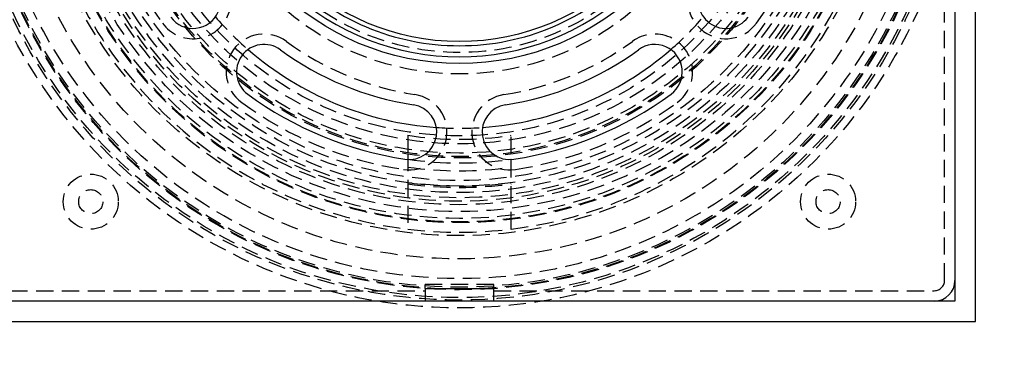
# Model space of a CAD drawing. Extents: x -250 to 250, y -550 to 401.
# Drawn here: x -64 to 79, y -379 to -331 of the extents above; entities that cross this region are included whole.
import ezdxf

# ---------------------------------------------------------------- set-up
doc = ezdxf.new("R2010")
doc.units = 0
doc.header["$LTSCALE"] = 10
doc.linetypes.add('VERDECKT', pattern=[0.375, 0.25, -0.125])
doc.layers.get('0').update_dxf_attribs({"linetype": 'CONTINUOUS'})
doc.layers.add('STEMPEL', color=3, linetype='CONTINUOUS')

# ---------------------------------------------------------------- blocks, each defined once
blk = doc.blocks.new('A$CE5FACBE7')
at = {"color": 3, "linetype": 'CONTINUOUS'}
for p, q in [((75, -75), (75, 75)), ((72, 72), (72, -72)), ((-5, -70.1895), (5, -70.1895)), ((-5, -70.1895), (-5, -72)), ((5, -72), (5, -70.1895)), ((72, -72), (-72, -72)), ((-75, -75), (75, -75))]:
    blk.add_line(p, q, dxfattribs=at)
at = {"color": 1, "linetype": 'VERDECKT'}
for p, q in [((70.5, -69), (70.5, -4.5696)), ((-7.5, -47.9166), (-7.5, -50.6477)), ((7.5, -50.6477), (7.5, -47.9166)), ((-7.5, -50.6477), (-7.5, -61.5447)), ((7.5, -61.5447), (7.5, -50.6477)), ((-5, -70.1895), (-5, -69.5948)), ((5, -69.5948), (-5, -69.5948)), ((5, -70.1895), (5, -69.5948)), ((-69, -70.5), (-5, -70.5)), ((5, -70.5), (69, -70.5))]:
    blk.add_line(p, q, dxfattribs=at)
for centre, radius in [((0, 0), 137.5), ((0, 0), 137.2138), ((0, 0), 73), ((0, 0), 71.866), ((0, 0), 71.5), ((0, 0), 70.366), ((0, 0), 70.2516), ((0, 0), 70), ((0, 0), 70), ((0, 0), 68.7516), ((0, 0), 65.8779), ((0, 0), 62.5), ((0, 0), 60.6123), ((0, 0), 60.5), ((0, 0), 60), ((0, 0), 59), ((0, 0), 58), ((0, 0), 58), ((0, 0), 57.5), ((0, 0), 57), ((0, 0), 56.2321), ((0, 0), 55.3001), ((0, 0), 54.5), ((0, 0), 51.2), ((0, 0), 51), ((0, 0), 50.5), ((0, 0), 49.15), ((0, 0), 48), ((0, 0), 39), ((0, 0), 35.8876), ((-53.5633, -57.5633), 4), ((53.5633, -57.5633), 4), ((-53.5633, -57.5633), 1.75), ((53.5633, -57.5633), 1.75)]:
    blk.add_circle(centre, radius, dxfattribs=at)
at = {"color": 3, "linetype": 'CONTINUOUS'}
for radius in [37.5, 34.2937]:
    blk.add_circle((0, 0), radius, dxfattribs=at)
at = {"color": 1, "linetype": 'VERDECKT'}
for centre, radius, start, end in [((0, 0), 62, 186.947957, 263.052043), ((0, 0), 53.5, 188.75, 216.25), ((0, 0), 62, 276.947957, 353.052043), ((0, 0), 53.5, 323.75, 351.25), ((-38.7093, -28.3829), 5.5, 216.25, 36.25), ((38.7093, -28.3829), 5.5, 143.75, 323.75), ((0, 0), 46.9, 220.895352, 229.104648), ((0, 0), 46.9, 310.895352, 319.104648), ((-28.3829, -38.7093), 5.5, 53.75, 233.75), ((0, 0), 42.5, 233.75, 261.25), ((0, 0), 42.5, 278.75, 306.25), ((28.3829, -38.7093), 5.5, 306.25, 126.25), ((-7.3019, -47.4414), 5.5, 261.25, 81.25), ((7.3019, -47.4414), 5.5, 98.75, 278.75), ((0, 0), 53.5, 233.75, 261.25), ((0, 0), 53.5, 278.75, 306.25), ((0, 0), 46.9, 265.895352, 274.104648), ((0, 0), 48.5, 261.10413, 278.89587), ((0, 0), 51.9396, 261.697551, 278.302449), ((0, 0), 53.0775, 261.876763, 278.123237), ((0, 0), 55.3001, 262.205316, 277.794684), ((0, 0), 55.5, 262.233566, 277.766434), ((0, 0), 62, 263.052043, 276.947957), ((69, -69), 1.5, 270, 360)]:
    blk.add_arc(centre, radius, start, end, dxfattribs=at)
at = {"color": 3, "linetype": 'CONTINUOUS'}
for centre, radius, start, end in [((0, 0), 34.9, 224.247501, 315.752499), ((-38.7093, -28.3829), 4, 216.25, 36.25), ((0, 0), 36.5, 226.769779, 313.230221), ((38.7093, -28.3829), 4, 143.75, 323.75), ((-28.3829, -38.7093), 4, 53.75, 233.75), ((0, 0), 46.9, 229.104648, 265.895352), ((0, 0), 44, 233.75, 261.25), ((0, 0), 46.9, 274.104648, 310.895352), ((0, 0), 44, 278.75, 306.25), ((28.3829, -38.7093), 4, 306.25, 126.25), ((0, 0), 52, 233.75, 261.25), ((0, 0), 52, 278.75, 306.25), ((-7.3019, -47.4414), 4, 261.25, 81.25), ((7.3019, -47.4414), 4, 98.75, 278.75), ((69, -69), 3, 270, 360)]:
    blk.add_arc(centre, radius, start, end, dxfattribs=at)

msp = doc.modelspace()

# ---------------------------------------------------------------- block references
at = {"layer": 'STEMPEL'}
msp.add_blockref('A$CE5FACBE7', (0, -300), dxfattribs=at)

doc.saveas('drawing.dxf')
